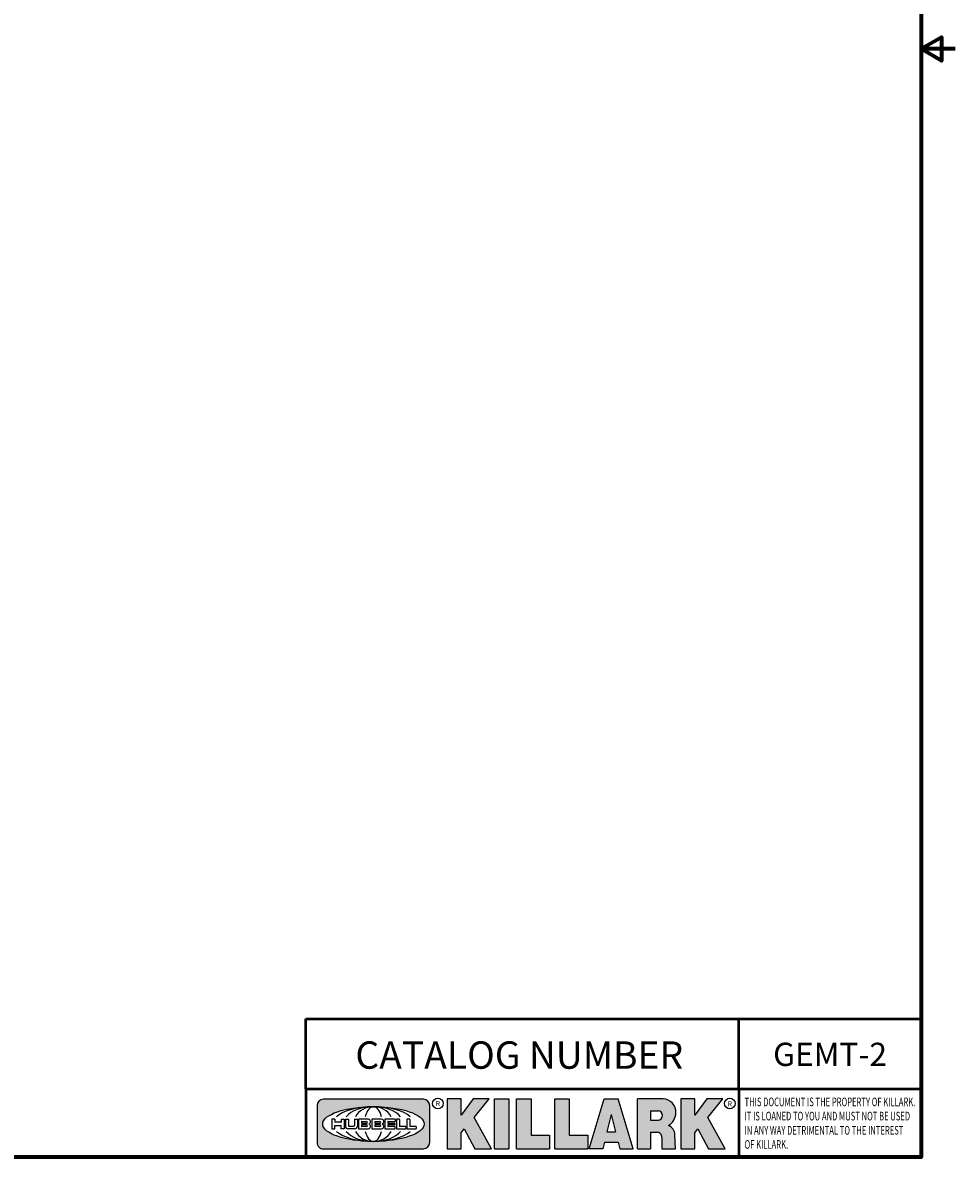
# Model space of a CAD drawing. Units: inches. Extents: x 0.1 to 17.5, y 0.1 to 13.5.
# Drawn here: x 12 to 17.5, y 0.3 to 7 of the extents above; entities that cross this region are included whole.
import ezdxf

# ---------------------------------------------------------------- set-up
doc = ezdxf.new("R2010")
doc.units = ezdxf.units.IN
doc.header["$LTSCALE"] = 0.8
doc.header["$MEASUREMENT"] = 0
for name, color, linetype, lineweight in [('256', 7, 'Continuous', 25), ('Border (ANSI)', 7, 'Continuous', 70), ('Hatch (ANSI)', 7, 'Continuous', 18), ('Symbol (ANSI)', 7, 'Continuous', 25), ('Title (ANSI)', 7, 'Continuous', 50)]:
    doc.layers.add(name, color=color, linetype=linetype, lineweight=lineweight)
doc.styles.add('Note Text (ANSI)', font='tahoma.ttf')

# ---------------------------------------------------------------- blocks, each defined once
blk = doc.blocks.new('Borders Default Border')
at = {"layer": 'Border (ANSI)', "flags": 128}
for points in [[(0.3937007874015748, 0.3937007874015748), (0.3937007874015748, 16.60629933274637), (21.60629963311623, 16.60629933274637), (21.60629963311623, 0.3937007874015748), (0.3937007874015748, 0.3937007874015748)], [(21.85629897230253, 8.500000060073972), (21.60629963311623, 8.500000060073972), (21.75629983736774, 8.586602699099563), (21.75629983736774, 8.413397421048382), (21.60629963311623, 8.500000060073972)]]:
    blk.add_lwpolyline(points, dxfattribs=at)
blk = doc.blocks.new('Title Blocks Web Title Block')
at = {"layer": 'Hatch (ANSI)'}
h = blk.add_hatch(color=256, dxfattribs=at)
edge = h.paths.add_edge_path(flags=0)
edge.add_ellipse((12.29588673067046, 2.130043194074673), major_axis=(-0.371093749999998, 0), ratio=0.3421052631578949, start_angle=0, end_angle=360)
edge = h.paths.add_edge_path()
edge.add_line((12.66169529232128, 2.311437519510195), (11.93003588838325, 2.311442776948212))
edge.add_arc((11.93003588838325, 2.265072728872298), 0.04637004807591413, 90.00000000000173, 180)
edge.add_line((11.88366584030734, 2.265072728872298), (11.88366584030734, 1.995105366559095))
edge.add_arc((11.93005255380978, 1.995105366559095), 0.04638671350244645, 180, 270.0321249943425)
edge.add_line((11.9300785622321, 1.94871866034794), (12.6616954149656, 1.948720595401643))
edge.add_arc((12.66169529232144, 1.995090643477395), 0.04637004807591415, 270.0001515416358, 360.0001515394109)
edge.add_line((12.70806534039719, 1.995090766121553), (12.70806534039719, 2.265067471434281))
edge.add_arc((12.66169529232128, 2.265067471434281), 0.04637004807591413, 0, 90)
for points in [[(12.96058648814373, 2.094813947334188), (13.03720755176625, 1.948684820212686), (13.15889982533309, 1.948684820212686), (13.03270042981223, 2.178888242574031), (13.1436551499866, 2.314895757712684), (13.02639046291499, 2.314895757712684), (12.93714946549799, 2.195903275974886), (12.93714946549799, 2.314895757712684), (12.83618994716209, 2.314895757712684), (12.83618994716209, 1.948684820212686), (12.93714946549799, 1.948684820212686), (12.93714946549799, 2.06678918225424)], [(13.18072009888702, 2.314895757712684), (13.28598433966694, 2.314895757712684), (13.28598433966694, 1.948684820212686), (13.18072009888702, 1.948684820212686)], [(13.58414833878594, 2.047894089429565), (13.58414833878594, 1.948684820212686), (13.34355389866332, 1.948684820212686), (13.34355389866332, 2.314895757712684), (13.44881813944325, 2.314895757712684), (13.44881813944325, 2.047894089429565)], [(13.62246812129659, 2.314895757712684), (13.72773236207652, 2.314895757712684), (13.72773236207652, 2.047894089429565), (13.86306256141921, 2.047894089429565), (13.86306256141921, 1.948684820212686), (13.62246812129659, 1.948684820212686)], [(14.85276861725282, 2.314895757712684), (14.73550393018121, 2.314895757712684), (14.6462629327642, 2.195903275974886), (14.6462629327642, 2.314895757712684), (14.5453034144283, 2.314895757712684), (14.5453034144283, 1.948684820212686), (14.6462629327642, 1.948684820212686), (14.6462629327642, 2.06678918225424), (14.66969995540993, 2.094813947334188), (14.74632101903247, 1.948684820212686), (14.8680132925993, 1.948684820212686), (14.74181389707844, 2.178888242574031)]]:
    blk.add_hatch(color=256, dxfattribs=at).paths.add_polyline_path(points)
h = blk.add_hatch(color=256, dxfattribs=at)
h.paths.add_polyline_path([(14.06761072641867, 2.073876139823644), (14.03591680916014, 2.200734982918839), (14.0042228919016, 2.073876139823644)], flags=0)
h.paths.add_polyline_path([(14.19627346714012, 1.948684820212686), (14.08589235263732, 2.314895757712684), (13.9842165254552, 2.314895757712684), (13.87383540993606, 1.948684820212686), (13.97291365198852, 1.948557015615572), (13.9850534987736, 1.997148261246238), (14.08678011954667, 1.997148261246238), (14.09891941067401, 1.948559239704733)])
h = blk.add_hatch(color=256, dxfattribs=at)
edge = h.paths.add_edge_path(flags=0)
edge.add_ellipse((14.37950248997309, 2.192306275249751), major_axis=(-3.924806587742057e-17, -0.03350373801470972), ratio=0.8999999999999966, start_angle=0, end_angle=180.0000000000001)
edge.add_line((14.37950248997309, 2.225810013264462), (14.32355063612961, 2.225810013264462))
edge.add_line((14.32355063612961, 2.225810013264462), (14.32355063612961, 2.158802537235042))
edge.add_line((14.32355063612961, 2.158802537235042), (14.37950248997309, 2.158802537235042))
edge = h.paths.add_edge_path()
edge.add_line((14.2267719096769, 2.314895757712684), (14.41469150745917, 2.314895757712686))
edge.add_arc((14.40917573071451, 2.215364969068017), 0.09968350756934116, -2.8669002037531754, 86.8280388075471, ccw=False)
edge.add_arc((14.39639961198993, 2.215863399477599), 0.1124686540556427, 300.90553714876785, 357.20503416005675, ccw=False)
edge.add_arc((14.42751349469828, 2.051600039837974), 0.07281665539126204, 0.07220526268400818, 68.5293060284431, ccw=False)
edge.add_line((14.50033009226754, 2.051691804787915), (14.50509051418318, 1.948684820212686))
edge.add_line((14.50509051418318, 1.948684820212686), (14.40615760796787, 1.948684820212686))
edge.add_line((14.40615760796787, 1.948684820212686), (14.40615760796787, 2.031107463683006))
edge.add_ellipse((14.37122108453037, 2.031107463683013), major_axis=(4.547389683306676e-17, 0.03881835937499033), ratio=0.9000000000000166, start_angle=269.9999999999892, end_angle=360.0000000000093)
edge.add_line((14.37122108453037, 2.069925823058007), (14.32355063612961, 2.069925823058007))
edge.add_line((14.32355063612961, 2.069925823058007), (14.32355063612961, 1.948684820212686))
edge.add_line((14.32355063612961, 1.948684820212686), (14.2267719096769, 1.948684820212686))
edge.add_line((14.2267719096769, 1.948684820212686), (14.2267719096769, 2.314895757712684))
at = {"layer": '256', "color": 3, "linetype": 'Continuous', "true_color": 0x00ff00}
for p, q in [((11.88366584030734, 2.265072728872298), (11.88366584030734, 1.995105366559095)), ((12.66169529232128, 2.311437519510195), (11.93003588838325, 2.311442776948212)), ((12.70806534039719, 1.995090766121553), (12.70806534039719, 2.265067471434281)), ((12.83618994716209, 2.314895757712684), (12.83618994716209, 1.948684820212686)), ((12.93714946549799, 2.314895757712684), (12.83618994716209, 2.314895757712684)), ((13.02639046291499, 2.314895757712684), (12.93714946549799, 2.195903275974886)), ((12.93714946549799, 2.195903275974886), (12.93714946549799, 2.314895757712684)), ((13.1436551499866, 2.314895757712684), (13.02639046291499, 2.314895757712684)), ((13.03270042981223, 2.178888242574031), (13.1436551499866, 2.314895757712684)), ((13.18072009888702, 1.948684820212686), (13.18072009888702, 2.314895757712684)), ((13.18072009888702, 2.314895757712684), (13.28598433966694, 2.314895757712684)), ((13.28598433966694, 2.314895757712684), (13.28598433966694, 1.948684820212686)), ((13.34355389866332, 1.948684820212686), (13.34355389866332, 2.314895757712684)), ((13.34355389866332, 2.314895757712684), (13.44881813944325, 2.314895757712684)), ((13.44881813944325, 2.314895757712684), (13.44881813944325, 2.047894089429565)), ((13.62246812129659, 1.948684820212686), (13.62246812129659, 2.314895757712684)), ((13.62246812129659, 2.314895757712684), (13.72773236207652, 2.314895757712684)), ((13.72773236207652, 2.314895757712684), (13.72773236207652, 2.047894089429565)), ((13.87383540993606, 1.948684820212686), (13.9842165254552, 2.314895757712684)), ((13.9842165254552, 2.314895757712684), (14.08589235263732, 2.314895757712684)), ((14.19627346714012, 1.948684820212686), (14.08589235263732, 2.314895757712684)), ((14.2267719096769, 1.948684820212686), (14.2267719096769, 2.314895757712684)), ((14.41469150745917, 2.314895757712687), (14.2267719096769, 2.314895757712684)), ((14.5453034144283, 2.314895757712684), (14.5453034144283, 1.948684820212686)), ((14.6462629327642, 2.314895757712684), (14.5453034144283, 2.314895757712684)), ((14.6462629327642, 2.195903275974886), (14.6462629327642, 2.314895757712684)), ((14.73550393018121, 2.314895757712684), (14.6462629327642, 2.195903275974886)), ((14.85276861725282, 2.314895757712684), (14.73550393018121, 2.314895757712684)), ((14.74181389707844, 2.178888242574031), (14.85276861725282, 2.314895757712684)), ((12.01313247520132, 2.165078290976845), (11.99087485286994, 2.165078290976845)), ((11.99087485286994, 2.165078290976845), (11.99087485286994, 2.095008113660179)), ((12.01313247520132, 2.165078290976845), (12.01313247520132, 2.144057222880684)), ((12.05888425343558, 2.165078290976845), (12.05888425343558, 2.144057222880684)), ((12.05888425343558, 2.165078290976845), (12.08114187576696, 2.165078290976845)), ((12.08114187576696, 2.165078290976845), (12.08114187576696, 2.095008113660179)), ((12.09103416267437, 2.165078290976845), (12.09103416267437, 2.115617015637719)), ((12.09103416267437, 2.165078290976845), (12.1132917663793, 2.165078290976845)), ((12.1132917663793, 2.165078290976845), (12.1132917663793, 2.118667134322487)), ((12.15698265086515, 2.165078290976845), (12.1792403011362, 2.165078290976845)), ((12.15698265086515, 2.165078290976845), (12.15698265086515, 2.118667134322487)), ((12.1792403011362, 2.165078290976845), (12.1792403011362, 2.115617015637719)), ((12.25879064882028, 2.165078199756021), (12.18665949616236, 2.165078199756021)), ((12.18665949616236, 2.165078199756021), (12.18665949616236, 2.095008113660179)), ((12.35565251791704, 2.165078199756021), (12.28352136525912, 2.165078199756021)), ((12.28352136525912, 2.165078199756021), (12.28352136525912, 2.095008113660179)), ((12.45497407260936, 2.165078290976845), (12.37955890211862, 2.165078290976845)), ((12.37955890211862, 2.165078290976845), (12.37955890211862, 2.095008113660179)), ((12.45622407260936, 2.163828290976845), (12.45622407260936, 2.149429033078514)), ((12.48631302086989, 2.165078286902308), (12.46529195073646, 2.165078286902308)), ((12.46529195073646, 2.165078286902308), (12.46529195073646, 2.095008113660179)), ((12.48754955546003, 2.163841752312174), (12.48754955546003, 2.114380476973048)), ((12.56132948963324, 2.165078286902308), (12.54030841949981, 2.165078286902308)), ((12.54030841949981, 2.165078286902308), (12.54030841949981, 2.095008113660179)), ((12.56256602422337, 2.163841752312174), (12.56256602422337, 2.114380476973048)), ((13.15889982533309, 1.948684820212686), (13.03270042981223, 2.178888242574031)), ((14.03591680916014, 2.200734982918839), (14.0042228919016, 2.073876139823644)), ((14.03591680916014, 2.200734982918839), (14.06761072641867, 2.073876139823644)), ((14.32355063612961, 2.225810013264462), (14.37950248997309, 2.225810013264462)), ((14.32355063612961, 2.225810013264462), (14.32355063612961, 2.158802537235042)), ((14.32355063612961, 2.158802537235042), (14.37950248997309, 2.158802537235042)), ((14.8680132925993, 1.948684820212686), (14.74181389707844, 2.178888242574031)), ((11.99087485286994, 2.095008113660179), (12.01313247520132, 2.095008113660179)), ((12.01313247520132, 2.095008113660179), (12.01313247520132, 2.119326510705315)), ((12.05764771884544, 2.142820688290549), (12.01436900979145, 2.142820688290549)), ((12.01436900979145, 2.120563045295449), (12.05764771884544, 2.120563045295449)), ((12.05888425343558, 2.095008113660179), (12.05888425343558, 2.119326510705315)), ((12.08114187576696, 2.095008113660179), (12.05888425343558, 2.095008113660179)), ((12.15698268811805, 2.095008104346954), (12.11164307396514, 2.095008104346953)), ((12.11840277619315, 2.113556124508642), (12.1518716410513, 2.113556124508642)), ((12.15863138984543, 2.095008104346954), (12.15698268811805, 2.095008104346954)), ((12.18665949616236, 2.095008113660179), (12.25879069033665, 2.095008113660179)), ((12.20891713712019, 2.146942534722649), (12.20891713712019, 2.137050249852501)), ((12.20891713712019, 2.123036154784523), (12.20891713712019, 2.113143869914376)), ((12.21015367171032, 2.148179069312783), (12.24642533323033, 2.148179069312783)), ((12.21015367171032, 2.135813715262367), (12.24642533323033, 2.135813715262367)), ((12.24642533323033, 2.124272689374658), (12.21015367171032, 2.124272689374658)), ((12.24642533323033, 2.111907335324241), (12.21015367171032, 2.111907335324241)), ((12.28352136525912, 2.095008113660179), (12.35565255943341, 2.095008113660179)), ((12.30577900621695, 2.146942534722649), (12.30577900621695, 2.137050249852501)), ((12.30577900621695, 2.123036154784523), (12.30577900621695, 2.113143869914376)), ((12.30701554080708, 2.148179069312783), (12.34328720232709, 2.148179069312783)), ((12.30701554080708, 2.135813715262367), (12.34328720232709, 2.135813715262367)), ((12.34328720232709, 2.124272689374658), (12.30701554080708, 2.124272689374658)), ((12.34328720232709, 2.111907335324241), (12.30701554080708, 2.111907335324241)), ((12.37955890211862, 2.095008113660179), (12.45497407260936, 2.095008113660179)), ((12.40181650582355, 2.146929033078514), (12.40181650582355, 2.137063751496636)), ((12.40181650582355, 2.123022653140389), (12.40181650582355, 2.11315737155851)), ((12.40306650582355, 2.148179033078514), (12.45497407260936, 2.148179033078514)), ((12.40306650582355, 2.135813751496636), (12.45167659464878, 2.135813751496635)), ((12.45167659464878, 2.124272653140389), (12.40306650582355, 2.124272653140388)), ((12.45497407260936, 2.11190737155851), (12.40306650582355, 2.11190737155851)), ((12.45292659464878, 2.134563751496636), (12.45292659464878, 2.125522653140389)), ((12.45622407260936, 2.096258113660179), (12.45622407260936, 2.11065737155851)), ((12.46529195073646, 2.095008113660179), (12.53247703972858, 2.095008113660179)), ((12.53247703972858, 2.113143942382913), (12.48878609005016, 2.113143942382913)), ((12.53371357431871, 2.111907407792779), (12.53371357431871, 2.096244648250314)), ((12.54030841949981, 2.095008113660179), (12.60749343398613, 2.095008113660179)), ((12.60749343398613, 2.113143942382913), (12.56380255881351, 2.113143942382911)), ((12.60872996857626, 2.111907407792779), (12.60872996857626, 2.096244648250314)), ((12.93714946549799, 2.06678918225424), (12.96058648814373, 2.094813947334188)), ((12.96058648814373, 2.094813947334188), (13.03720755176625, 1.948684820212686)), ((14.6462629327642, 2.06678918225424), (14.66969995540993, 2.094813947334188)), ((14.66969995540993, 2.094813947334188), (14.74632101903247, 1.948684820212686)), ((12.93714946549799, 1.948684820212686), (12.93714946549799, 2.06678918225424)), ((13.44881813944325, 2.047894089429565), (13.58414833878594, 2.047894089429565)), ((13.58414833878594, 2.047894089429565), (13.58414833878594, 1.948684820212686)), ((13.72773236207652, 2.047894089429565), (13.86306256141921, 2.047894089429565)), ((13.86306256141921, 2.047894089429565), (13.86306256141921, 1.948684820212686)), ((13.9850534987736, 1.997148261246238), (13.97291365198852, 1.948557015615572)), ((13.9850534987736, 1.997148261246238), (14.08678011954667, 1.997148261246238)), ((14.0042228919016, 2.073876139823644), (14.06761072641867, 2.073876139823644)), ((14.08678011954667, 1.997148261246238), (14.09891941067401, 1.948559239704733)), ((14.32355063612961, 2.069925823058007), (14.32355063612961, 1.948684820212686)), ((14.32355063612961, 2.069925823058007), (14.37122108453037, 2.069925823058007)), ((14.40615760796787, 2.031107463683006), (14.40615760796787, 1.948684820212686)), ((14.50509051418318, 1.948684820212686), (14.50033009226754, 2.051691804787915)), ((14.6462629327642, 1.948684820212686), (14.6462629327642, 2.06678918225424)), ((11.9300785622321, 1.94871866034794), (12.6616954149656, 1.948720595401643)), ((12.83618994716209, 1.948684820212686), (12.93714946549799, 1.948684820212686)), ((13.03720755176625, 1.948684820212686), (13.15889982533309, 1.948684820212686)), ((13.18072009888702, 1.948684820212686), (13.28598433966694, 1.948684820212686)), ((13.34355389866332, 1.948684820212686), (13.58414833878594, 1.948684820212686)), ((13.62246812129659, 1.948684820212686), (13.86306256141921, 1.948684820212686)), ((13.97291365198852, 1.948557015615572), (13.87383540993606, 1.948684820212686)), ((14.09891941067401, 1.948559239704733), (14.19627346714012, 1.948684820212686)), ((14.2267719096769, 1.948684820212686), (14.32355063612961, 1.948684820212686)), ((14.40615760796787, 1.948684820212686), (14.50509051418318, 1.948684820212686)), ((14.5453034144283, 1.948684820212686), (14.6462629327642, 1.948684820212686)), ((14.74632101903247, 1.948684820212686), (14.8680132925993, 1.948684820212686))]:
    blk.add_line(p, q, dxfattribs=at)
at = {"layer": '256', "color": 3, "linetype": 'Continuous', "lineweight": 25, "true_color": 0x00ff00}
for centre in [(12.76753793498446, 2.279896747777841), (14.90317039743721, 2.279896747777841)]:
    blk.add_circle(centre, 0.0390624999999998, dxfattribs=at)
at = {"layer": '256', "color": 3, "linetype": 'Continuous', "true_color": 0x00ff00}
for centre, radius, start, end in [((11.93003588838325, 2.265072728872298), 0.04637004807591414, 90, 180), ((12.66169529232128, 2.265067471434281), 0.04637004807591414, 0, 90), ((14.40917573071451, 2.215364969068017), 0.09968350756934116, 357.1330997962468, 86.8280388075471), ((12.25748225923182, 2.147362051601341), 0.01776439666168788, 294.4712981746656, 85.77620643735688), ((12.35434412832857, 2.147362051601342), 0.01776439666168788, 294.4712981746656, 85.7762064373388), ((12.45497407260936, 2.163828290976845), 0.001249999999999994, 0, 90), ((12.48631302086989, 2.163841752312174), 0.001236534590134391, 0, 90), ((12.56132948963324, 2.163841752312174), 0.001236534590134391, 0, 90), ((14.39639961198993, 2.215863399477599), 0.1124686540556427, 300.905537148768, 357.2050341600569), ((12.01436900979145, 2.144057222880684), 0.001236534590134391, 180, 270), ((12.01436900979145, 2.119326510705315), 0.001236534590134391, 90, 180), ((12.05764771884544, 2.144057222880684), 0.001236534590134391, 270, 0), ((12.05764771884544, 2.119326510705315), 0.001236534590134391, 0, 90), ((12.11164307396514, 2.115617015637718), 0.0206089112907647, 180, 270), ((12.11840277619315, 2.118667134322488), 0.005111009813845132, 180, 270), ((12.1518716410513, 2.118667134322488), 0.005111009813845132, 270, 0), ((12.15863138984544, 2.115617015637719), 0.0206089112907647, 270, 0), ((12.21015367171033, 2.146942534722649), 0.001236534590134391, 90, 180), ((12.21015367171033, 2.137050249852501), 0.001236534590134391, 180, 270), ((12.21015367171033, 2.123036154784523), 0.001236534590134391, 90, 180), ((12.21015367171033, 2.113143869914376), 0.001236534590134391, 180, 270), ((12.24642533323033, 2.141996392287575), 0.0061826770252082, 270, 90), ((12.24642533323033, 2.118090012349449), 0.0061826770252082, 270, 90), ((12.25748227635277, 2.112724284730482), 0.01776442131186478, 274.2238665880651, 65.52879867998826), ((12.26529470765818, 2.130043185603494), 0.001236534590134391, 111.5289036188542, 248.4710963811458), ((12.30701554080708, 2.146942534722649), 0.001236534590134391, 90, 180), ((12.30701554080708, 2.137050249852501), 0.001236534590134391, 180, 270), ((12.30701554080708, 2.123036154784523), 0.001236534590134391, 90, 180), ((12.30701554080708, 2.113143869914376), 0.001236534590134391, 180, 270), ((12.34328720232709, 2.141996392287575), 0.0061826770252082, 270, 90), ((12.34328720232709, 2.118090012349449), 0.0061826770252082, 270, 90), ((12.35434414544953, 2.112724284730482), 0.01776442131186479, 274.2238665880651, 65.52879867985452), ((12.36215657675493, 2.130043185603494), 0.001236534590134391, 111.5289036189927, 248.4710963831676), ((12.40306650582355, 2.146929033078514), 0.001249999999999994, 90, 180), ((12.40306650582355, 2.137063751496636), 0.001249999999999994, 180, 270), ((12.40306650582355, 2.123022653140389), 0.001249999999999994, 90, 180), ((12.40306650582355, 2.11315737155851), 0.001249999999999994, 180, 270), ((12.45167659464878, 2.134563751496636), 0.001249999999999994, 0, 90), ((12.45167659464878, 2.125522653140389), 0.001249999999999994, 270, 0), ((12.45497407260936, 2.149429033078515), 0.001249999999999994, 270, 0), ((12.45497407260936, 2.11065737155851), 0.001249999999999994, 0, 90), ((12.45497407260936, 2.096258113660179), 0.001249999999999994, 270, 0), ((12.48878609005016, 2.114380476973048), 0.001236534590134391, 180, 270), ((12.53247703972858, 2.111907407792779), 0.001236534590134391, 0, 90), ((12.53247703972858, 2.096244648250314), 0.001236534590134391, 270, 0), ((12.56380255881351, 2.114380476973048), 0.001236534590134391, 180, 270), ((12.60749343398612, 2.111907407792779), 0.001236534590134391, 0, 90), ((12.60749343398612, 2.096244648250314), 0.001236534590134391, 270, 0), ((14.42751349469828, 2.051600039837974), 0.07281665539126204, 0.0722052626840077, 68.52930602844313), ((11.93005255380978, 1.995105366559095), 0.04638671350244645, 180, 270.0321249943425), ((12.66169529232144, 1.995090643477395), 0.04637004807591414, 270.0001515416358, 0.0001515394108597689)]:
    blk.add_arc(centre, radius, start, end, dxfattribs=at)
blk.add_ellipse((12.29588673067046, 2.130043194074673), major_axis=(0.371093749999998, 0), ratio=0.3421052631578949, dxfattribs=at)
for centre, major_axis, ratio, start_param, end_param in [((12.2958867213468, 2.130043202318512), (0.2968749999999984, 0), 0.4276315789473685, 0.4357279325989349, 2.705864720990868), ((12.2958867213468, 2.130043202318512), (0.2187499999999988, 0), 0.5803571428571431, 0.4357279325060421, 2.705864721087481), ((12.2958867213468, 2.130043202318512), (0.1437499999999993, 0), 0.8831521739130436, 0.4357279325429912, 2.705864721044869), ((12.2958867213468, 2.130043202318512), (1.487196625987451e-16, -0.1269531249999994), 0.5169230769230768, 2.00652425933844, 4.276661047846593), ((14.37950248997309, 2.192306275249751), (3.924806587742057e-17, 0.03350373801470972), 0.8999999999999966, 3.141592653589795, 6.283185307179587), ((12.2958867213468, 2.130043202318512), (0.2968749999999984, 0), 0.4276315789473685, 3.577320586188713, 5.847457374580657), ((12.2958867213468, 2.130043202318512), (0.2187499999999988, 0), 0.5803571428571431, 3.577320586092103, 5.847457374673547), ((12.2958867213468, 2.130043202318512), (0.1437499999999993, 0), 0.8831521739130436, 3.577320586134715, 5.847457374636595), ((12.2958867213468, 2.130043202318512), (1.487196625987451e-16, 0.1269531249999994), 0.5169230769230768, 2.006524259332993, 4.27666104784116), ((14.37122108453037, 2.031107463683013), (4.547389683306676e-17, 0.03881835937499033), 0.9000000000000166, 4.712388980384501, 6.283185307179748)]:
    blk.add_ellipse(centre, major_axis=major_axis, ratio=ratio, start_param=start_param, end_param=end_param, dxfattribs=at)
at = {"layer": 'Title (ANSI)'}
for p, q in [((11.80193331653419, 2.386725975483655), (11.80193331653419, 2.900265853991125)), ((11.80193331653419, 2.900265853991125), (16.29417295694643, 2.900265853991125)), ((14.96793331653419, 2.386726695170963), (14.96793331653419, 2.900265853991125)), ((11.80193331653419, 2.386725975483655), (16.30193331653419, 2.386725975483655)), ((11.80193331653419, 2.386725975483655), (11.80193331653419, 1.886725975483656)), ((14.96793331653419, 2.386726695170963), (14.96793331653419, 1.886726695170963))]:
    blk.add_line(p, q, dxfattribs=at)
at = {"layer": 'Title (ANSI)', "style": 'Note Text (ANSI)'}
for s, insert, char_height, attachment_point in [('\\fTahoma|b0|i0;\\H0.2000;CATALOG NUMBER', (12.16388871019303, 2.734476873715705), 0.2000000063828596, 1), ('\\fTahoma|b0|i0;\\H0.0375;R', (12.76753793498446, 2.279896747777841), 0.03750000119678617, 5), ('\\fTahoma|b0|i0;\\H0.0375;R', (14.90318168267865, 2.277141903897914), 0.03750000119678617, 5)]:
    blk.add_mtext(s, dxfattribs=dict(at, insert=insert, char_height=char_height, attachment_point=attachment_point))
at = {"layer": 'Title (ANSI)', "insert": (15.01039706419883, 2.323398587084426), "char_height": 0.06299999755198561, "attachment_point": 1, "line_spacing_factor": 0.9878841638565063, "style": 'Note Text (ANSI)'}
blk.add_mtext('\\fTahoma|b0|i1;\\W0.65;\\H0.0630;THIS DOCUMENT IS THE PROPERTY OF KILLARK.\\P\\fTahoma|b0|i1;\\W0.65;\\H0.0630;IT IS LOANED TO YOU AND MUST NOT BE USED\\P\\fTahoma|b0|i1;\\W0.65;\\H0.0630;IN ANY WAY DETRIMENTAL TO THE INTEREST\\P\\fTahoma|b0|i1;\\W0.65;\\H0.0630;OF KILLARK.', dxfattribs=at)

msp = doc.modelspace()

# ---------------------------------------------------------------- block references
at = {"xscale": 0.8, "yscale": 0.8, "zscale": 0.8}
for name, p in [('Borders Default Border', (0, 0)), ('Title Blocks Web Title Block', (4.243492716851387, -1.194420150465665))]:
    msp.add_blockref(name, p, dxfattribs=at)

# ---------------------------------------------------------------- texts
at = {"layer": 'Symbol (ANSI)', "insert": (16.75228861933436, 0.9173685012919489), "char_height": 0.1360000024630329, "width": 0.7017089062788355, "attachment_point": 5, "style": 'Note Text (ANSI)'}
msp.add_mtext('\\fCalibri|b0|i0;\\H0.1360;GEMT-2', dxfattribs=at)

doc.saveas('drawing.dxf')
